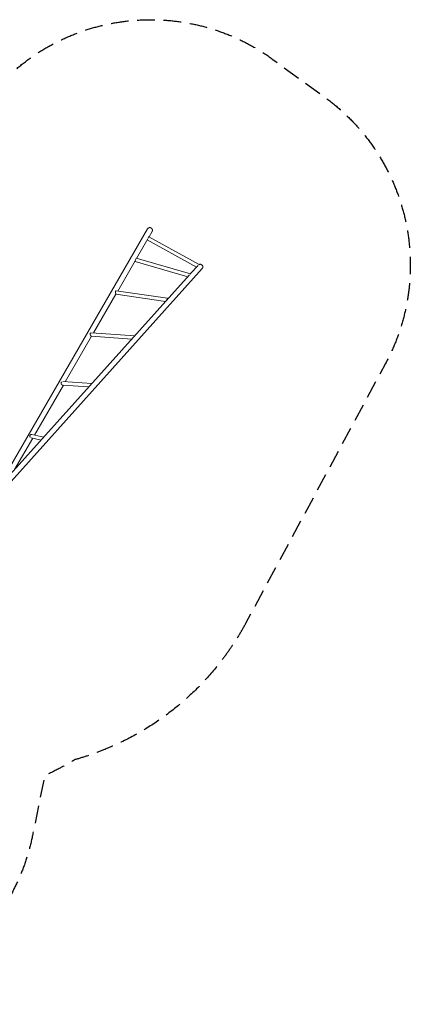
# Model space of a CAD drawing. Units: millimetres. Extents: x -4556 to 3904, y -3173 to 3942.
# Drawn here: x 1082 to 3904, y -3173 to 3942 of the extents above; entities that cross this region are included whole.
import ezdxf

# ---------------------------------------------------------------- set-up
doc = ezdxf.new("R2010")
doc.units = ezdxf.units.MM
doc.header["$LTSCALE"] = 20
doc.linetypes.add('HIDDEN', pattern=[9.525, 6.35, -3.175])
doc.layers.add('2d', color=230, linetype='Continuous')
doc.layers.add('AS-Safetyzone', color=5, linetype='HIDDEN')

msp = doc.modelspace()

# ---------------------------------------------------------------- linework, layer by layer
at = {"layer": '2d', "lineweight": 0}
for p, q in [((2005.8, 2429.8), (972.8, 640.5)), ((1926.8, 2217), (2008.5, 2358.4)), ((2359.3, 2154), (2004.3, 2351.1)), ((2377.8, 2172.3), (2015.9, 2373.3)), ((2016.8, 2372.8), (2038.7, 2410.8)), ((2315, 2104.2), (1924.1, 2217.8)), ((1020.5, 605.9), (2400.2, 2142.7)), ((1790.5, 1980.9), (1916.9, 2199.8)), ((2296.1, 2083.6), (1917.1, 2193.8)), ((2370.4, 2166.4), (2314.7, 2104.3)), ((992.2, 631.2), (2309.8, 2098.9)), ((1615.7, 1678), (1777.2, 1957.9)), ((1777.3, 1957.5), (2135.9, 1905.2)), ((1779.4, 1982.5), (2150.8, 1928.3)), ((2150.8, 1928.3), (2150.8, 1928.3)), ((1411.9, 1325), (1601.7, 1653.9)), ((1892.7, 1634.3), (1600.2, 1654)), ((1913.7, 1657.9), (1600.5, 1679)), ((1913.7, 1657.9), (1913.7, 1657.9)), ((1189.7, 940.2), (1397.9, 1300.9)), ((1582.6, 1288.8), (1392.5, 1301.2)), ((1603.8, 1312.5), (1393.3, 1326.2)), ((1256.2, 925.3), (1171.1, 944.3)), ((1176.6, 917.5), (1045.6, 690.7)), ((1237.1, 903.9), (1165.2, 920.1))]:
    msp.add_line(p, q, dxfattribs=at)
at = {"layer": '2d', "lineweight": 0, "extrusion": (0, 0, -1)}
for centre, major_axis, ratio, start_param, end_param in [((2009.8, 2362.3), (6.1, 10.9), 0.000055, -0.802897, 1.44665), ((2311.5, 2092.2), (3.5, 12), 0.182876, -0.706297, 0.03258), ((1776.9, 1970.2), (1.8, 12.4), 0.447198, -0.964906, -0.718976), ((1776.9, 1970.2), (1.8, 12.4), 0.447198, -0.718976, -0.224636), ((2151.2, 1915.6), (1.8, 12.4), 0.447198, -1.289834, -0.718976), ((2151.2, 1915.6), (1.8, 12.4), 0.447198, -0.718976, -0.473046)]:
    msp.add_ellipse(centre, major_axis=major_axis, ratio=ratio, start_param=start_param, end_param=end_param, dxfattribs=at)
at = {"layer": '2d', "lineweight": 0}
for centre, major_axis, ratio, start_param, end_param in [((1920.6, 2205.8), (3.5, 12), 0.182876, 0, 3.141593), ((2371.8, 2161.4), (6.1, 10.9), 0.000055, -0.398704, 0), ((1598.5, 1666.6), (-0.8, -12.5), 0.679806, -2.263992, -2.018062), ((1598.5, 1666.6), (-0.8, -12.5), 0.679806, -2.730926, -2.263992), ((1915.4, 1645.3), (-0.8, -12.5), 0.679806, -2.263992, -2.053511), ((1915.4, 1645.3), (-0.8, -12.5), 0.679806, -2.509922, -2.263992), ((1391.2, 1313.8), (-0.8, -12.5), 0.864207, -2.114382, -1.868452), ((1391.2, 1313.8), (-0.8, -12.5), 0.864207, -2.515778, -2.114382), ((1167.4, 932.4), (-2.7, -12.2), 0.972321, -2.088201, -1.517343), ((1167.4, 932.4), (-2.7, -12.2), 0.972321, -2.334131, -2.088201)]:
    msp.add_ellipse(centre, major_axis=major_axis, ratio=ratio, start_param=start_param, end_param=end_param, dxfattribs=at)
for points, weights in [([(2005.8, 2429.8), (2011.4, 2439.4), (2022.1, 2442.3), (2031.8, 2436.7)], [1, 0.804737854124, 0.804737854124, 1]), ([(2031.8, 2436.7), (2041.4, 2431.2), (2044.3, 2420.4), (2038.7, 2410.8)], [1, 0.804737854124, 0.804737854124, 1]), ([(2146.4, 1919.8), (2147.6, 1922.1), (2148.9, 1924.5), (2150.3, 1927)], [1, 0.999074910839, 0.999074910839, 1]), ([(1911, 1655.7), (1910.7, 1655), (1910.3, 1654.2), (1910, 1653.5)], [1, 0.999764423688, 0.999588837485, 0.999473241389])]:
    msp.add_rational_spline(points, weights, degree=3, dxfattribs=at)
for points, knots in [([(2377.7, 2172.4), (2378.7, 2172.9), (2379.8, 2173.3), (2382.2, 2174), (2383.5, 2174.2), (2386.1, 2174.4), (2387.4, 2174.3), (2390, 2174), (2391.3, 2173.6), (2393.7, 2172.8), (2394.9, 2172.2), (2397.1, 2170.8), (2398.2, 2170), (2400.1, 2168.2), (2400.9, 2167.2), (2402.4, 2165.1), (2403, 2163.9), (2404, 2161.5), (2404.4, 2160.3), (2404.9, 2157.7), (2405, 2156.4), (2405, 2153.8), (2404.9, 2152.5), (2404.3, 2150), (2403.9, 2148.8), (2403.2, 2147.3), (2403, 2146.9), (2402.2, 2145.4), (2401.5, 2144.3), (2400.5, 2143.1), (2400.3, 2142.9), (2400.2, 2142.7)], [7.269289, 7.269289, 7.269289, 7.269289, 10.833098, 10.833098, 14.733504, 14.733504, 18.63398, 18.63398, 22.534509, 22.534509, 26.435065, 26.435065, 30.335615, 30.335615, 34.236131, 34.236131, 38.136588, 38.136588, 42.03697, 42.03697, 45.93727, 45.93727, 49.838391, 49.838391, 53.613913, 53.613913, 54.866874, 54.866874, 58.781091, 58.781091, 59.589008, 59.589008, 59.589008, 59.589008]), ([(1773.3, 1977.9), (1773.3, 1977.4), (1773.3, 1976.8), (1773.3, 1975.8), (1773.4, 1975.5), (1773.4, 1974.9), (1773.5, 1974.5), (1773.6, 1973.6), (1773.8, 1972.9), (1774, 1971.5), (1774.2, 1970.8), (1774.6, 1969.4), (1774.7, 1968.7), (1775, 1967.6), (1775.1, 1967.3), (1775.3, 1966.6), (1775.4, 1966.2), (1775.6, 1965.2), (1775.8, 1964.5), (1776.2, 1963.2), (1776.3, 1962.6), (1776.4, 1962)], [0.04289435, 0.04289435, 0.04289435, 0.04289435, 0.0450806, 0.0450806, 0.04617372, 0.04617372, 0.04726685, 0.04726685, 0.0494531, 0.0494531, 0.05163935, 0.05163935, 0.0538256, 0.0538256, 0.05491873, 0.05491873, 0.05601185, 0.05601185, 0.0581981, 0.0581981, 0.06038435, 0.06038435, 0.06038435, 0.06038435]), ([(1776.4, 1962), (1776.6, 1961.4), (1776.7, 1960.9), (1776.8, 1960.2), (1776.9, 1959.9), (1777, 1959.5), (1777, 1959.3), (1777.1, 1959), (1777.1, 1958.8), (1777.1, 1958.5), (1777.2, 1958.4), (1777.2, 1958), (1777.2, 1957.9), (1777.3, 1957.7), (1777.3, 1957.6), (1777.3, 1957.6), (1777.3, 1957.5), (1777.3, 1957.5), (1777.3, 1957.5), (1777.3, 1957.5)], [0.06038435, 0.06038435, 0.06038435, 0.06038435, 0.06256474, 0.06256474, 0.06365493, 0.06365493, 0.06474512, 0.06474512, 0.06583531, 0.06583531, 0.06692551, 0.06692551, 0.06910589, 0.06910589, 0.07019608, 0.07019608, 0.07128628, 0.07128628, 0.07144338, 0.07144338, 0.07144338, 0.07144338]), ([(2150.3, 1927), (2150.5, 1927.3), (2150.5, 1927.5), (2150.7, 1927.9), (2150.7, 1928.1), (2150.8, 1928.2), (2150.8, 1928.3), (2150.8, 1928.3), (2150.8, 1928.3), (2150.8, 1928.3), (2150.8, 1928.2), (2150.9, 1928.1), (2150.9, 1928), (2150.9, 1927.8), (2150.9, 1927.7), (2151, 1927.4), (2151, 1927.1), (2151.1, 1926.5), (2151.2, 1926.3), (2151.2, 1925.9), (2151.3, 1925.7), (2151.4, 1925), (2151.5, 1924.5), (2151.7, 1923.6), (2151.8, 1923.3), (2151.9, 1923)], [0, 0, 0, 0, 0.00218475, 0.00218475, 0.00436951, 0.00436951, 0.00546189, 0.00546189, 0.00655426, 0.00655426, 0.00873902, 0.00873902, 0.00983139, 0.00983139, 0.01092377, 0.01092377, 0.01310853, 0.01310853, 0.0142009, 0.0142009, 0.01529328, 0.01529328, 0.01747804, 0.01747804, 0.01859911, 0.01859911, 0.01859911, 0.01859911]), ([(2144, 1914.2), (2144.1, 1914.6), (2144.3, 1915.1), (2144.6, 1916), (2144.8, 1916.5), (2145.2, 1917.4), (2145.5, 1917.9), (2145.9, 1918.9), (2146.2, 1919.4), (2146.4, 1919.8)], [0.019313352, 0.019313352, 0.019313352, 0.019313352, 0.020673584, 0.020673584, 0.02226386, 0.02226386, 0.023854136, 0.023854136, 0.025444411, 0.025444411, 0.025444411, 0.025444411]), ([(1591.3, 1672.6), (1591.2, 1671.9), (1591.2, 1671.3), (1591.2, 1670), (1591.3, 1669.3), (1591.5, 1668.3), (1591.6, 1668), (1591.7, 1667.3), (1591.8, 1667), (1592.1, 1665.9), (1592.4, 1665.3), (1592.8, 1664.3), (1592.9, 1663.9), (1593.2, 1663.2), (1593.3, 1662.9), (1593.8, 1661.9), (1594.1, 1661.3), (1594.6, 1660.3), (1594.8, 1660), (1595.1, 1659.4), (1595.3, 1659.1), (1595.8, 1658.2), (1596.2, 1657.7), (1596.9, 1656.7), (1597.2, 1656.2), (1597.7, 1655.6), (1597.9, 1655.5), (1598.2, 1655.1), (1598.4, 1655), (1598.8, 1654.6), (1599.1, 1654.4), (1599.5, 1654.2), (1599.6, 1654.1), (1599.9, 1654), (1600, 1654), (1600.2, 1654), (1600.2, 1654), (1600.2, 1654)], [0, 0, 0, 0, 0.00218475, 0.00218475, 0.00436951, 0.00436951, 0.00546189, 0.00546189, 0.00655426, 0.00655426, 0.00873902, 0.00873902, 0.00983139, 0.00983139, 0.01092377, 0.01092377, 0.01310853, 0.01310853, 0.0142009, 0.0142009, 0.01529328, 0.01529328, 0.01747804, 0.01747804, 0.01966279, 0.01966279, 0.02075517, 0.02075517, 0.02184754, 0.02184754, 0.0240323, 0.0240323, 0.02512468, 0.02512468, 0.02621705, 0.02621705, 0.02641888, 0.02641888, 0.02641888, 0.02641888]), ([(1911, 1655.7), (1911.3, 1656.1), (1911.5, 1656.4), (1911.9, 1656.9), (1912, 1657), (1912.2, 1657.2), (1912.3, 1657.3), (1912.6, 1657.6), (1912.8, 1657.8), (1913.3, 1657.9), (1913.5, 1658), (1913.8, 1657.9), (1913.9, 1657.9), (1913.9, 1657.9)], [0.042894349, 0.042894349, 0.042894349, 0.042894349, 0.0450806, 0.0450806, 0.046173725, 0.046173725, 0.04726685, 0.04726685, 0.0494531, 0.0494531, 0.05163935, 0.05163935, 0.052121824, 0.052121824, 0.052121824, 0.052121824]), ([(1381.2, 1318.2), (1381, 1317.5), (1381, 1316.8), (1381.1, 1315.5), (1381.1, 1314.8), (1381.3, 1313.8), (1381.4, 1313.5), (1381.6, 1312.8), (1381.7, 1312.5), (1382, 1311.5), (1382.3, 1310.8), (1382.7, 1309.8), (1382.9, 1309.5), (1383.2, 1308.9), (1383.4, 1308.5), (1384, 1307.6), (1384.4, 1307), (1385, 1306.1), (1385.3, 1305.8), (1385.7, 1305.3), (1386, 1305), (1386.7, 1304.3), (1387.2, 1303.8), (1388.2, 1302.9), (1388.8, 1302.6), (1389.5, 1302.1), (1389.8, 1302), (1390.3, 1301.8), (1390.6, 1301.7), (1391.3, 1301.4), (1391.8, 1301.3), (1392.4, 1301.2), (1392.4, 1301.2), (1392.5, 1301.2)], [0, 0, 0, 0, 0.00218475, 0.00218475, 0.00436951, 0.00436951, 0.00546189, 0.00546189, 0.00655426, 0.00655426, 0.00873902, 0.00873902, 0.00983139, 0.00983139, 0.01092377, 0.01092377, 0.01310853, 0.01310853, 0.0142009, 0.0142009, 0.01529328, 0.01529328, 0.01747804, 0.01747804, 0.01966279, 0.01966279, 0.02075517, 0.02075517, 0.02184754, 0.02184754, 0.0240323, 0.0240323, 0.02441577, 0.02441577, 0.02441577, 0.02441577]), ([(1155.4, 934.4), (1155.3, 933.3), (1155.3, 932.3), (1155.5, 931), (1155.5, 930.8), (1155.6, 930.2), (1155.7, 930), (1155.9, 929.2), (1156, 928.7), (1156.4, 927.7), (1156.6, 927.2), (1157, 926.5), (1157.1, 926.3), (1157.4, 925.8), (1157.5, 925.6), (1158.1, 924.7), (1158.6, 924.1), (1159.1, 923.6)], [0, 0, 0, 0, 0.00318055, 0.00318055, 0.00397569, 0.00397569, 0.00477083, 0.00477083, 0.0063611, 0.0063611, 0.00795138, 0.00795138, 0.00874652, 0.00874652, 0.00954165, 0.00954165, 0.01184411, 0.01184411, 0.01184411, 0.01184411]), ([(1171.1, 944.3), (1170.7, 944.4), (1170.4, 944.5), (1169.7, 944.6), (1169.3, 944.6), (1168.6, 944.7), (1168.3, 944.7), (1167.5, 944.7), (1167.2, 944.7), (1166.1, 944.6), (1165.4, 944.5), (1164, 944.2), (1163.3, 944), (1162, 943.4), (1161.3, 943.1), (1160.7, 942.7)], [0.02407184, 0.02407184, 0.02407184, 0.02407184, 0.02512468, 0.02512468, 0.02621705, 0.02621705, 0.02730943, 0.02730943, 0.02840181, 0.02840181, 0.03058656, 0.03058656, 0.03277132, 0.03277132, 0.03495607, 0.03495607, 0.03495607, 0.03495607])]:
    msp.add_open_spline(points, degree=3, knots=knots, dxfattribs=at)
at = {"layer": 'AS-Safetyzone', "flags": 128}
msp.add_lwpolyline([(2716.7, -416.3, -0.203827), (1481.8, -1405, -0.026502), (1262.8, -1521.1), (1180.1, -1926.6, -0.361884), (-316, -3172.7), (-766, -3172.7, -0.361884), (-2262.1, -1926.6), (-2455.5, -978), (-3055.8, -978, -0.414214), (-4555.8, 522), (-4555.8, 560, -0.33622), (-3460.9, 2004.3, -0.210804), (-2668.3, 2925.2, -0.254538), (-1229.4, 2899.1), (-1043.6, 2793.5, -0.106627), (-135.6, 2814.5, -0.062005), (293.3, 2794.9), (942.5, 3476.3, -0.376201), (2911.9, 3653.9), (3287.1, 3380.4, -0.374868), (3724.7, 1457.5)], format="xyb", close=True, dxfattribs=at)

doc.saveas('drawing.dxf')
